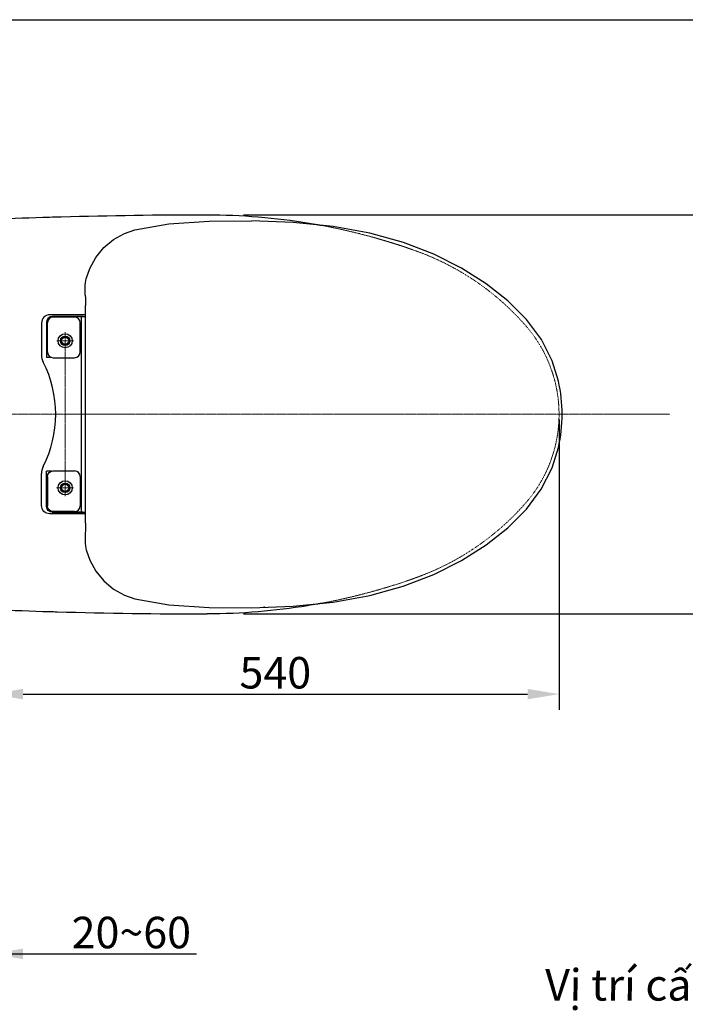
# Model space of a CAD drawing. Extents: x -4334 to 2736, y 0 to 2744.
# Drawn here: x 770 to 1403, y 1806 to 2744 of the extents above; entities that cross this region are included whole.
import ezdxf

# ---------------------------------------------------------------- set-up
doc = ezdxf.new("R2010")
doc.units = 0
doc.header["$LTSCALE"] = 0.1
doc.header["$MEASUREMENT"] = 0
doc.linetypes.add('CENTERX2', pattern=[20.32, 12.7, -2.54, 2.54, -2.54])
doc.linetypes.add('HIDDEN', pattern=[0.375, 0.25, -0.125])
doc.layers.get('Defpoints').update_dxf_attribs({"linetype": 'CONTINUOUS'})
for name, color, linetype, lineweight in [('CENTER', 7, 'CENTERX2', 13), ('Dimension', 4, 'CONTINUOUS', 18), ('Hidden', 7, 'HIDDEN', 15), ('Toilet bowl', 7, 'CONTINUOUS', 30)]:
    doc.layers.add(name, color=color, linetype=linetype, lineweight=lineweight)
doc.layers.add('Concealed tank', color=7, linetype='CONTINUOUS')
doc.layers.add('Picture frame', color=7, linetype='CONTINUOUS')
doc.styles.add('Arial', font='arial.ttf')
doc.styles.add('arian', font='arial.ttf', dxfattribs={"height": 30})
doc.styles.add('style2', font='VNARIAL.TTF', dxfattribs={"height": 30})
doc.dimstyles.new('Default', dxfattribs={"dimtxt": 30, "dimasz": 30, "dimexe": 15, "dimexo": 5, "dimgap": 5, "dimtad": 1, "dimtoh": 1, "dimdec": 0, "dimzin": 1, "dimdsep": 46, "dimtxsty": 'Arial', "dimcen": 0.5, "dimazin": 0, "dimtfac": 1, "dimtdec": 4, "dimtix": 1, "dimtmove": 1, "dimatfit": 3, "dimfxl": 1, "dimtolj": 1, "dimtzin": 1, "dimarcsym": 0})
doc.dimstyles.new('đá', dxfattribs={"dimtxt": 30, "dimasz": 25, "dimexe": 5, "dimexo": 5, "dimgap": 3, "dimtad": 1, "dimtoh": 1, "dimdec": 0, "dimzin": 0, "dimdsep": 46, "dimtxsty": 'style2', "dimcen": 0.09, "dimadec": 0, "dimazin": 0, "dimtfac": 1, "dimtdec": 0, "dimtofl": 0, "dimtmove": 0, "dimatfit": 3, "dimfxl": 1, "dimtolj": 1, "dimtzin": 0, "dimarcsym": 0})

# ---------------------------------------------------------------- blocks, each defined once
blk = doc.blocks.new('*D177')
at = {"layer": 'Defpoints', "color": 0}
for p in [(704.53, 1869.26), (742.77, 1854.29), (742.77, 1854.29)]:
    blk.add_point(p, dxfattribs=at)
at = {"layer": 'Dimension', "color": 0, "lineweight": -2}
for p, q in [((704.53, 1864.26), (704.53, 1839.29)), ((674.53, 1854.29), (644.53, 1854.29)), ((704.53, 1854.29), (742.77, 1854.29)), ((742.77, 1854.29), (937.91, 1854.29)), ((742.77, 1849.29), (742.77, 1839.29)), ((772.77, 1854.29), (802.77, 1854.29))]:
    blk.add_line(p, q, dxfattribs=at)
at = {"layer": 'Dimension', "color": 0}
for points in [[(674.53, 1849.29), (674.53, 1859.29), (704.53, 1854.29)], [(772.77, 1859.29), (772.77, 1849.29), (742.77, 1854.29)]]:
    blk.add_solid(points, dxfattribs=at)
at = {"layer": 'Dimension', "color": 0, "insert": (875.75, 1874.6), "char_height": 30, "attachment_point": 5, "style": 'Arial'}
blk.add_mtext('\\A1;20~60', dxfattribs=at)
blk = doc.blocks.new('*D205')
at = {"layer": 'Defpoints', "color": 0}
for p in [(977.49, 2557.89), (977.49, 2177.91), (1468.94, 2177.91)]:
    blk.add_point(p, dxfattribs=at)
at = {"layer": 'Dimension', "color": 0, "lineweight": -2, "ltscale": 0.3}
for p, q in [((982.49, 2557.89), (1473.94, 2557.89)), ((1468.94, 2532.89), (1468.94, 2202.91)), ((982.49, 2177.91), (1473.94, 2177.91))]:
    blk.add_line(p, q, dxfattribs=at)
at = {"layer": 'Dimension', "color": 0}
for points in [[(1473.11, 2532.89), (1464.78, 2532.89), (1468.94, 2557.89)], [(1464.78, 2202.91), (1473.11, 2202.91), (1468.94, 2177.91)]]:
    blk.add_solid(points, dxfattribs=at)
at = {"layer": 'Dimension', "color": 0, "insert": (1450.6, 2367.9), "char_height": 30, "attachment_point": 5, "rotation": 90, "style": 'style2'}
blk.add_mtext('\\A1;380', dxfattribs=at)
blk = doc.blocks.new('*D206')
at = {"layer": 'Defpoints', "color": 0}
for p in [(1282.77, 2367.9), (742.77, 2177.94), (1282.77, 2101.57)]:
    blk.add_point(p, dxfattribs=at)
at = {"layer": 'Dimension', "color": 0, "lineweight": -2}
for p, q in [((1282.77, 2362.9), (1282.77, 2086.57)), ((742.77, 2172.94), (742.77, 2086.57)), ((772.77, 2101.57), (1252.77, 2101.57))]:
    blk.add_line(p, q, dxfattribs=at)
at = {"layer": 'Dimension', "color": 0}
for points in [[(772.77, 2106.57), (772.77, 2096.57), (742.77, 2101.57)], [(1252.77, 2096.57), (1252.77, 2106.57), (1282.77, 2101.57)]]:
    blk.add_solid(points, dxfattribs=at)
at = {"layer": 'Dimension', "color": 0, "insert": (1012.77, 2121.89), "char_height": 30, "attachment_point": 5, "style": 'Arial'}
blk.add_mtext('\\A1;540', dxfattribs=at)

msp = doc.modelspace()

# ---------------------------------------------------------------- hatches: boundary and pattern name
at = {"layer": 'Concealed tank'}
h = msp.add_hatch(dxfattribs=at)
h.set_pattern_fill('ANSI31', color=256, scale=100, angle=90, style=0)
h.set_pattern_definition([(135, (0, 212.06), (-8.838835, -8.838835), [])])
h.paths.add_polyline_path([(999.56, 2144.7), (1080.98, 2144.7), (1080.98, 2099.07), (999.56, 2099.07)], flags=9)
h.paths.add_polyline_path([(742.77, 2483.18), (742.77, 2705.99), (704.53, 2705.99), (704.53, 2654.76), (704.53, 2621), (704.53, 2617.67), (704.53, 2476.89), (737.76, 2476.89), (737.76, 2478.48), (737.76, 2478.5), (737.76, 2479.51), (737.77, 2479.51), (737.77, 2479.49), (739.77, 2479.49), (742.77, 2479.49)])
h.paths.add_polyline_path([(742.77, 1998.49), (742.77, 2252.62), (742.77, 2256.3), (739.77, 2256.3), (737.77, 2256.3), (737.77, 2257.3), (737.77, 2257.3), (737.77, 2257.31), (737.77, 2257.32), (737.77, 2257.82), (704.53, 2257.82), (704.53, 2118.14), (704.53, 2114.78), (704.53, 2081.05), (704.53, 1998.49)])
at = {"layer": 'Toilet bowl'}
h = msp.add_hatch(dxfattribs=at)
h.set_pattern_fill('ANSI31', color=256, scale=100, angle=90, style=0)
h.paths.add_polyline_path([(742.77, 1639.23), (742.77, 1896.55), (704.53, 1896.55), (704.53, 1752.49), (704.53, 1750.49), (704.53, 1640.58), (715.33, 1639.6), (715.33, 1638.71), (716.65, 1638.72), (718.33, 1639.62), (718.33, 1639.62), (719.33, 1639.63), (719.33, 1638.74), (720.66, 1638.76), (722.33, 1639.65), (723.33, 1639.66), (723.33, 1638.78), (724.66, 1638.79), (726.33, 1639.68), (727.33, 1639.69), (727.33, 1638.81), (728.67, 1638.83), (730.33, 1639.72), (730.33, 1639.12), (731.7, 1639.14), (733.33, 1640.01), (734.33, 1640.02), (734.33, 1639.16), (735.71, 1639.17), (737.32, 1640.04), (738.33, 1640.05), (738.33, 1639.19), (739.72, 1639.21), (741.32, 1640.07), (742.33, 1640.08), (742.33, 1639.23)])
h.paths.add_polyline_path([(742.77, 849.49), (742.77, 882.99), (706.66, 882.99), (706.66, 880.85), (704.53, 880.85), (704.53, 849.49)])
h.paths.add_polyline_path([(742.77, 572.49), (742.77, 735.49), (704.53, 735.49), (704.53, 649.51), (704.53, 649.49), (704.53, 649.47), (704.53, 622.49), (704.63, 622.49), (704.63, 619.49), (704.53, 619.49), (704.53, 607.49), (704.53, 575.49), (704.53, 572.49)])
h.paths.add_polyline_path([(647.94, 1843.13), (706.14, 1843.13), (706.14, 1797.65), (647.94, 1797.65)], flags=9)
h.paths.add_polyline_path([(306.85, 1963.48), (479.41, 1963.48), (479.41, 1917.85), (306.85, 1917.85)], flags=9)
h.paths.add_polyline_path([(811.08, 1897.42), (940.41, 1897.42), (940.41, 1851.79), (811.08, 1851.79)], flags=9)

# ---------------------------------------------------------------- linework, layer by layer
at = {"layer": 'CENTER', "ltscale": 0.1}
for p, q in [((820.88, 2437.9), (804.66, 2437.9)), ((812.77, 2446.01), (812.77, 2289.79)), ((422.87, 2367.9), (1388.32, 2367.9)), ((804.66, 2297.9), (820.88, 2297.9))]:
    msp.add_line(p, q, dxfattribs=at)
at = {"layer": 'Hidden'}
for points, knots in [([(1056.38, 2547.84), (1068.59, 2545.56), (1080.73, 2542.89), (1108.55, 2535.86), (1124.16, 2531.21), (1139.56, 2525.93)], [0.5591849, 0.5591849, 0.5591849, 0.5591849, 0.75, 0.75, 1, 1, 1, 1]), ([(1153.28, 2520.91), (1162.69, 2517.25), (1171.88, 2513.02), (1189.69, 2503.47), (1198.3, 2498.16), (1214.82, 2486.53), (1222.73, 2480.21), (1237.72, 2466.67), (1244.81, 2459.45), (1251.43, 2451.82)], [0, 0, 0, 0, 0.25, 0.25, 0.5, 0.5, 0.75, 0.75, 1, 1, 1, 1]), ([(1251.43, 2451.82), (1256.43, 2446.06), (1260.91, 2439.85), (1268.7, 2426.74), (1272.01, 2419.84), (1277.35, 2405.55), (1279.38, 2398.16), (1282.09, 2383.15), (1282.77, 2375.53), (1282.77, 2367.9)], [0, 0, 0, 0, 0.25, 0.25, 0.5, 0.5, 0.75, 0.75, 1, 1, 1, 1]), ([(1251.43, 2283.99), (1256.43, 2289.74), (1260.91, 2295.95), (1268.7, 2309.06), (1272.01, 2315.97), (1277.35, 2330.26), (1279.38, 2337.64), (1282.09, 2352.65), (1282.77, 2360.28), (1282.77, 2367.9)], [0, 0, 0, 0, 0.25, 0.25, 0.5, 0.5, 0.75, 0.75, 1, 1, 1, 1]), ([(1251.43, 2283.99), (1244.81, 2276.36), (1237.72, 2269.13), (1222.73, 2255.59), (1214.82, 2249.27), (1198.3, 2237.64), (1189.69, 2232.33), (1171.88, 2222.78), (1162.69, 2218.55), (1153.28, 2214.89)], [0, 0, 0, 0, 0.25, 0.25, 0.5, 0.5, 0.75, 0.75, 1, 1, 1, 1]), ([(1139.56, 2209.87), (1124.16, 2204.59), (1108.55, 2199.95), (1080.72, 2192.91), (1068.58, 2190.24), (1056.37, 2187.96)], [0, 0, 0, 0, 0.25, 0.25, 0.4408866, 0.4408866, 0.4408866, 0.4408866])]:
    msp.add_open_spline(points, degree=3, knots=knots, dxfattribs=at)
for points in [[(1106.92, 2536.08), (1117.9, 2533.01), (1128.78, 2529.63), (1139.56, 2525.93)], [(1153.28, 2520.91), (1148.74, 2522.68), (1144.16, 2524.35), (1139.56, 2525.93)], [(1153.28, 2214.89), (1148.74, 2213.12), (1144.16, 2211.45), (1139.56, 2209.87)], [(1139.56, 2209.87), (1144.16, 2211.45), (1148.74, 2213.12), (1153.28, 2214.89)], [(1139.56, 2209.87), (1128.69, 2206.15), (1117.72, 2202.74), (1106.66, 2199.65)]]:
    msp.add_open_spline(points, degree=3, dxfattribs=at)
at = {"layer": 'Picture frame'}
msp.add_lwpolyline([(0, 2743.55), (2736.39, 2743.55), (2736.39, 0), (0, 0)], close=True, dxfattribs=at)
at = {"layer": 'Toilet bowl', "ltscale": 2}
for p, q in [((869.21, 2540.12), (879.04, 2543.51)), ((831.91, 2489.79), (831.91, 2489.79)), ((831.9, 2481.18), (831.9, 2481.18)), ((831.72, 2470.79), (831.73, 2265.01)), ((832, 2473.89), (831.99, 2471.63)), ((831.72, 2462.6), (798.28, 2462.6)), ((800.56, 2461.09), (800.58, 2461.07)), ((800.56, 2461.09), (831.72, 2461.09)), ((829.92, 2461.07), (800.58, 2461.07)), ((821.79, 2460.52), (801.32, 2460.52)), ((790.28, 2454.6), (790.28, 2424.41)), ((795.06, 2455.59), (795.06, 2422.09)), ((795.06, 2455.59), (795.08, 2455.58)), ((795.08, 2455.58), (795.08, 2422.07)), ((795.87, 2427.26), (795.87, 2455.07)), ((795.06, 2422.09), (795.08, 2422.07)), ((799.68, 2422.07), (795.08, 2422.07)), ((801.32, 2421.82), (821.79, 2421.82)), ((1276.18, 2317), (1282.22, 2336.36)), ((790.28, 2281.2), (790.28, 2311.4)), ((795.06, 2313.71), (795.08, 2313.73)), ((795.06, 2280.21), (795.06, 2313.71)), ((795.08, 2280.23), (795.08, 2313.73)), ((799.68, 2313.73), (795.08, 2313.73)), ((795.87, 2308.54), (795.87, 2280.73)), ((801.32, 2313.99), (821.79, 2313.99)), ((795.06, 2280.21), (795.08, 2280.23)), ((831.72, 2273.2), (798.28, 2273.2)), ((800.56, 2274.71), (800.58, 2274.73)), ((800.56, 2274.71), (831.72, 2274.71)), ((829.92, 2274.73), (800.58, 2274.73)), ((821.79, 2275.29), (801.32, 2275.29)), ((831.9, 2254.62), (831.9, 2254.62)), ((831.91, 2246.01), (831.91, 2246.01)), ((869.21, 2195.68), (879.04, 2192.29))]:
    msp.add_line(p, q, dxfattribs=at)
at = {"layer": 'Toilet bowl'}
for p, q in [((831.73, 2470.79), (831.72, 2470.79)), ((828.19, 2274.71), (828.19, 2461.09)), ((827.19, 2427.22), (827.19, 2455.12)), ((827.19, 2308.59), (827.19, 2280.69))]:
    msp.add_line(p, q, dxfattribs=at)
at = {"layer": 'Toilet bowl', "ltscale": 2}
for points in [[(879.04, 2543.51), (911.51, 2549.37), (949.76, 2551.74), (990.13, 2551.98)], [(1282.22, 2399.45), (1276.23, 2418.67), (1265.92, 2438.99), (1251.79, 2458.17), (1234.18, 2475.94), (1213.5, 2492.22), (1190.02, 2507.04), (1163.77, 2520.21), (1134.7, 2531.42), (1102.75, 2540.35), (1067.81, 2546.72), (1029.79, 2550.46), (990.13, 2551.98)], [(832.89, 2496.79), (836.16, 2506.61), (841.9, 2517.21), (849.51, 2526.55), (858.73, 2534.28), (869.21, 2540.12)], [(831.91, 2489.79), (831.94, 2490.68), (832.16, 2492.96), (832.6, 2495.52), (832.89, 2496.79)], [(831.9, 2481.18), (831.86, 2483.99), (831.88, 2487.8), (831.91, 2489.79)], [(831.9, 2481.18), (831.97, 2478.5), (832, 2473.89)], [(990.13, 2183.83), (1029.65, 2185.33), (1067.67, 2189.07), (1102.61, 2195.43), (1134.56, 2204.34), (1163.64, 2215.53), (1189.89, 2228.69), (1213.38, 2243.5), (1234.08, 2259.77), (1251.69, 2277.52), (1265.84, 2296.7), (1276.18, 2317)], [(831.99, 2264.17), (832, 2262.06), (831.97, 2257.45), (831.9, 2254.62)], [(831.9, 2254.62), (831.86, 2251.81), (831.88, 2248.01), (831.91, 2246.01)], [(831.91, 2246.01), (831.94, 2245.12), (832.16, 2242.84), (832.6, 2240.28), (832.89, 2239.02)], [(832.89, 2239.02), (836.16, 2229.2), (841.9, 2218.59), (849.51, 2209.25), (858.73, 2201.52), (869.21, 2195.68)], [(879.04, 2192.29), (911.51, 2186.43), (949.76, 2184.06), (990.13, 2183.83)]]:
    msp.add_lwpolyline(points, dxfattribs=at)
for centre, radius in [((812.77, 2437.9), 6.75), ((812.77, 2437.9), 4.5), ((812.77, 2437.9), 3.35), ((812.77, 2297.9), 6.75), ((812.77, 2297.9), 4.5), ((812.77, 2297.9), 3.35)]:
    msp.add_circle(centre, radius, dxfattribs=at)
for centre, radius, start, end in [((833.22, 2470.79), 1.49, 169.54871, 179.81826), ((805.27, 2424.41), 15, 179.99922, 206.87585), ((693.78, 2367.9), 110, 333.12493, 26.87507), ((1141.77, 2367.9), 143.94, 347.34174, 12.65826), ((805.27, 2311.4), 15, 153.12415, 180.00078), ((833.22, 2265.02), 1.49, 180.18188, 190.46452)]:
    msp.add_arc(centre, radius, start, end, dxfattribs=at)
at = {"layer": 'Toilet bowl'}
for centre, start, end in [((821.79, 2455.12), 0, 90), ((821.79, 2427.22), 270, 0), ((821.79, 2308.59), 0, 90), ((821.79, 2280.69), 270, 0)]:
    msp.add_arc(centre, 5.4, start, end, dxfattribs=at)
at = {"layer": 'Toilet bowl', "ltscale": 2}
for centre, major_axis, ratio, start_param, end_param in [((798.28, 2454.6), (-5.66, 5.66), 0.999695, -0.785246, 0.785246), ((800.56, 2455.59), (3.89, -3.89), 0.999695, 2.356347, 3.926839), ((800.58, 2455.57), (3.89, -3.89), 0.999695, 2.356347, 3.926839), ((801.43, 2454.96), (3.97, -3.97), 0.980815, 2.36588, 3.917306), ((801.43, 2427.37), (3.97, 3.97), 0.980815, 2.36588, 3.917306)]:
    msp.add_ellipse(centre, major_axis=major_axis, ratio=ratio, start_param=start_param, end_param=end_param, dxfattribs=at)
at = {"layer": 'Toilet bowl', "ltscale": 2, "extrusion": (0, 0, -1)}
for centre, major_axis, ratio, start_param, end_param in [((801.43, 2308.43), (3.97, -3.97), 0.980815, 2.36588, 3.917306), ((798.28, 2281.2), (-5.66, -5.66), 0.999695, -0.785246, 0.785246), ((800.56, 2280.21), (3.89, 3.89), 0.999695, 2.356347, 3.926839), ((800.58, 2280.23), (3.89, 3.89), 0.999695, 2.356347, 3.926839), ((801.43, 2280.84), (3.97, 3.97), 0.980815, 2.36588, 3.917306)]:
    msp.add_ellipse(centre, major_axis=major_axis, ratio=ratio, start_param=start_param, end_param=end_param, dxfattribs=at)
at = {"layer": 'Toilet bowl'}
for points in [[(745.65, 2553.81), (763.07, 2554.52), (780.49, 2555.13), (797.92, 2555.66)], [(809.07, 2555.98), (855.3, 2557.26), (901.55, 2557.9), (947.79, 2557.9)], [(1052.8, 2548.5), (1053.99, 2548.29), (1055.19, 2548.07), (1056.38, 2547.84)], [(1056.37, 2187.96), (1055.18, 2187.74), (1053.98, 2187.52), (1052.79, 2187.3)], [(745.65, 2181.99), (763.07, 2181.28), (780.49, 2180.67), (797.92, 2180.15)]]:
    msp.add_open_spline(points, degree=3, dxfattribs=at)
for points, knots in [([(797.92, 2555.66), (801.56, 2555.76), (805.21, 2555.87), (808.85, 2555.97), (808.93, 2555.97), (809, 2555.98), (809.07, 2555.98)], [0.25866014, 0.25866014, 0.25866014, 0.25866014, 0.31276542, 0.31276542, 0.31276542, 0.31385524, 0.31385524, 0.31385524, 0.31385524]), ([(947.79, 2557.9), (964.07, 2557.9), (980.34, 2557.23), (1012.78, 2554.54), (1028.94, 2552.53), (1047.6, 2549.42), (1050.2, 2548.97), (1052.8, 2548.5)], [0, 0, 0, 0, 0.25, 0.25, 0.5, 0.5, 0.5405347, 0.5405347, 0.5405347, 0.5405347]), ([(1052.79, 2187.3), (1049.7, 2186.74), (1046.6, 2186.21), (1043.49, 2185.7), (1027.93, 2183.15), (1012.27, 2181.22), (980.34, 2178.57), (964.07, 2177.9), (947.79, 2177.9)], [0.4594906, 0.4594906, 0.4594906, 0.4594906, 0.5078104, 0.5078104, 0.5078104, 0.75, 0.75, 1, 1, 1, 1]), ([(797.92, 2180.15), (800.32, 2180.08), (802.73, 2180.01), (805.13, 2179.94), (852.67, 2178.58), (900.23, 2177.9), (947.79, 2177.9)], [0.2586599, 0.2586599, 0.2586599, 0.2586599, 0.2943328, 0.2943328, 0.2943328, 1, 1, 1, 1])]:
    msp.add_open_spline(points, degree=3, knots=knots, dxfattribs=at)
at = {"layer": 'Toilet bowl', "ltscale": 2}
for points in [[(831.97, 2471.61), (831.87, 2471.44), (831.79, 2471.25), (831.75, 2471.06)], [(831.99, 2471.63), (831.99, 2471.63), (831.98, 2471.62), (831.97, 2471.61)], [(831.97, 2264.19), (831.87, 2264.36), (831.79, 2264.55), (831.75, 2264.75)], [(831.99, 2264.17), (831.99, 2264.18), (831.98, 2264.19), (831.97, 2264.19)]]:
    msp.add_open_spline(points, degree=3, dxfattribs=at)
at = {"layer": 'Toilet bowl'}
msp.add_point((1002.29, 2184.47), dxfattribs=at)

# ---------------------------------------------------------------- texts
at = {"layer": 'Dimension', "color": 0, "insert": (1269.09, 1839.78), "char_height": 30, "width": 422.0978, "attachment_point": 1, "style": 'arian'}
msp.add_mtext('\\Q0.999;Vị trí cấp nước\\Pcho két nước\\P\\fArial|b0|i1|c0|p34;Water supply position for toilet tank', dxfattribs=at)

# ---------------------------------------------------------------- dimensions: what is measured, and where the dimension line sits
at = {"layer": 'Dimension', "color": 7, "ltscale": 0.3}
dim = msp.add_linear_dim(base=(1468.94, 2177.91), p1=(977.49, 2557.89), p2=(977.49, 2177.91), angle=90, dimstyle='đá', dxfattribs=at)
dim.commit()
dim.dimension.update_dxf_attribs({"geometry": '*D205', "text_midpoint": (1450.6, 2367.9)})
at = {"layer": 'Dimension', "color": 0}
dim = msp.add_linear_dim(base=(1282.77, 2101.57), p1=(742.77, 2177.94), p2=(1282.77, 2367.9), dimstyle='Default', dxfattribs=at)
dim.commit()
dim.dimension.update_dxf_attribs({"geometry": '*D206', "text_midpoint": (1012.77, 2121.89)})
dim = msp.add_linear_dim(base=(742.77, 1854.29), p1=(704.53, 1869.26), p2=(742.77, 1854.29), text='20~60', dimstyle='Default', dxfattribs=at)
dim.commit()
dim.dimension.update_dxf_attribs({"geometry": '*D177', "text_midpoint": (875.75, 1882.97), "dimtype": 160})

doc.saveas('drawing.dxf')
